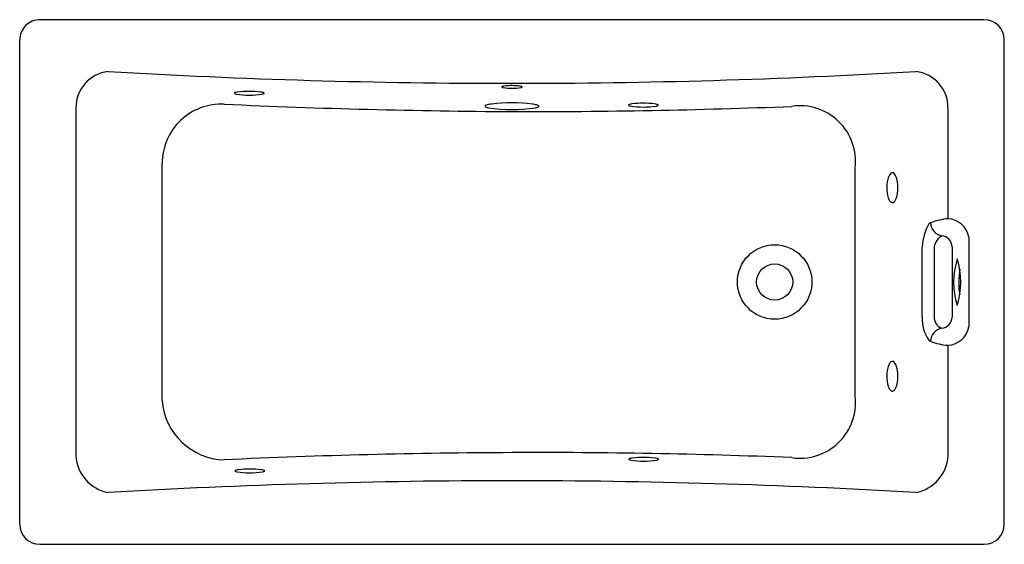
# Model space of a CAD drawing. Units: inches. Extents: x 2895.6 to 2955.6, y -14.6 to 17.4.
import ezdxf

# ---------------------------------------------------------------- set-up
doc = ezdxf.new("R2010")
doc.units = ezdxf.units.IN
doc.header["$LTSCALE"] = 0.64311
doc.header["$MEASUREMENT"] = 0
doc.layers.get('0').update_dxf_attribs({"color": 255, "linetype": 'CONTINUOUS'})
doc.layers.get('Defpoints').update_dxf_attribs({"linetype": 'CONTINUOUS'})
doc.styles.get("Standard").update_dxf_attribs({"font": 'txt', "width": 0.8})

msp = doc.modelspace()

# ---------------------------------------------------------------- linework, layer by layer
for p, q in [((2954.341, 17.41), (2896.841, 17.41)), ((2895.602, -13.328), (2895.602, 16.172)), ((2955.579, -13.328), (2955.579, 16.172)), ((2899.032, 12.023), (2899.032, -9.179)), ((2952.149, 12.023), (2952.149, 5.276)), ((2904.285, -5.797), (2904.285, 8.639)), ((2946.497, -5.543), (2946.497, 8.386)), ((2953.41, 4.16), (2953.41, -1.319)), ((2950.585, -0.716), (2950.585, 3.557)), ((2951.308, 3.557), (2951.308, -0.716)), ((2952.406, 3.559), (2952.406, -0.718)), ((2952.149, -2.435), (2952.149, -9.179)), ((2896.841, -14.566), (2954.341, -14.568))]:
    msp.add_line(p, q)
for radius in [2.268, 1.1]:
    msp.add_circle((2941.591, 1.422), radius)
for centre, radius, start, end in [((2896.841, 16.172), 1.238, 89.99984, 180), ((2954.341, 16.172), 1.238, 0, 90), ((2901.252, 12.05), 2.22, 96.70824, 180.69869), ((2925.591, 433.67), 420.137, 266.64355, 270), ((2925.591, 433.67), 420.137, 270, 273.35645), ((2949.929, 12.05), 2.22, 359.30131, 83.29176), ((2924.989, 13.313), 0.0137, 124.46988, 238.98773), ((2925.049, 13.226), 0.12, 101.98929, 124.46982), ((2925.08, 13.465), 0.19, 238.98773, 261.50916), ((2925.21, 12.651), 0.717, 97.02761, 105.05755), ((2925.597, 16.766), 3.532, 261.11484, 278.80995), ((2925.592, 9.332), 4.058, 83.27335, 96.65144), ((2925.979, 12.65), 0.717, 74.86723, 82.89717), ((2926.11, 13.464), 0.19, 278.41562, 300.93705), ((2926.141, 13.225), 0.12, 55.45496, 77.9355), ((2926.201, 13.312), 0.0137, 300.93705, 55.4549), ((2908.698, 12.93), 0.02, 124.46988, 238.98773), ((2908.785, 12.803), 0.175, 101.98929, 124.46982), ((2908.831, 13.151), 0.278, 238.98773, 261.50916), ((2909.021, 11.964), 1.045, 97.02761, 105.05755), ((2909.585, 17.967), 5.153, 261.11484, 278.80995), ((2909.578, 7.122), 5.919, 83.27335, 96.65144), ((2910.142, 11.963), 1.045, 74.86723, 82.89717), ((2910.334, 13.15), 0.278, 278.41562, 300.93705), ((2910.379, 12.801), 0.175, 55.45496, 77.9355), ((2910.467, 12.929), 0.02, 300.93705, 55.4549), ((2907.891, 8.657), 3.606, 87.29393, 180.28631), ((2928.115, 454.284), 442.48, 267.40245, 269.6732), ((2923.986, 12.137), 0.0361, 124.46988, 238.98773), ((2924.144, 11.907), 0.316, 101.98929, 124.46982), ((2924.226, 12.537), 0.502, 238.98773, 261.50916), ((2924.569, 10.391), 1.89, 97.02761, 105.05755), ((2925.591, 21.245), 9.317, 261.11484, 278.80995), ((2925.578, 1.636), 10.702, 83.27335, 96.65144), ((2926.552, 419.397), 407.587, 269.8648, 272.2615), ((2926.598, 10.389), 1.89, 74.86723, 82.89717), ((2926.944, 12.535), 0.502, 278.41562, 300.93705), ((2927.025, 11.905), 0.316, 55.45496, 77.9355), ((2927.184, 12.135), 0.0361, 300.93705, 55.4549), ((2932.704, 12.204), 0.02, 124.46988, 238.98773), ((2932.792, 12.076), 0.175, 101.98929, 124.46982), ((2932.837, 12.425), 0.278, 238.98773, 261.50916), ((2933.027, 11.238), 1.045, 97.02761, 105.05755), ((2933.592, 17.241), 5.153, 261.11484, 278.80995), ((2933.585, 6.396), 5.919, 83.27335, 96.65144), ((2934.149, 11.237), 1.045, 74.86723, 82.89717), ((2934.34, 12.424), 0.278, 278.41562, 300.93705), ((2934.385, 12.075), 0.175, 55.45496, 77.9355), ((2934.473, 12.203), 0.02, 300.93705, 55.4549), ((2943.13, 8.775), 3.389, 353.42794, 98.38645), ((2949.26, 7.519), 0.797, 141.47827, 168.20312), ((2948.758, 7.926), 0.152, 45.50633, 143.76598), ((2948.407, 7.598), 0.632, 15.00089, 43.68171), ((2950.628, 7.174), 2.208, 166.6796, 183.7812), ((2946.895, 7.166), 2.205, 347.90143, 15.66297), ((2949.895, 7.06), 1.471, 181.24937, 206.09278), ((2948.143, 6.875), 0.923, 325.43177, 349.36429), ((2948.89, 6.58), 0.357, 207.80196, 233.87501), ((2948.759, 6.401), 0.136, 234.11949, 282.12587), ((2948.76, 6.399), 0.133, 281.82664, 292.55505), ((2948.708, 6.498), 0.245, 294.97363, 323.03052), ((2953.589, 3.465), 3.006, 150.11209, 178.25906), ((2951.208, 4.729), 0.325, 111.75575, 133.81094), ((2952.45, 1.552), 3.736, 94.61929, 111.38377), ((2951.928, 5.064), 0.841, 182.2541, 259.3957), ((2952.08, 3.927), 1.35, 9.94933, 87.07877), ((2952.306, 3.372), 1.015, 121.61682, 169.52959), ((2951.702, 3.536), 0.704, 1.89048, 84.16625), ((2957.079, 1.415), 4.588, 161.99837, 197.85352), ((2948.271, 1.426), 4.661, 342.28732, 17.56458), ((2957.391, 1.415), 4.588, 170.2308, 189.62616), ((2952.795, -0.849), 2.214, 176.49997, 215.09447), ((2952.007, -0.736), 0.699, 178.32725, 250.52635), ((2951.702, -0.695), 0.704, 275.83375, 358.10952), ((2951.928, -2.223), 0.841, 100.6043, 177.7459), ((2952.08, -1.086), 1.35, 272.92123, 350.05067), ((2951.208, -1.888), 0.325, 226.18906, 248.24425), ((2952.45, 1.289), 3.736, 248.61623, 265.38071), ((2949.26, -3.975), 0.797, 141.47827, 168.20312), ((2948.758, -3.568), 0.152, 45.50633, 143.76598), ((2948.407, -3.896), 0.632, 15.00089, 43.68171), ((2950.628, -4.321), 2.208, 166.6796, 183.7812), ((2946.895, -4.328), 2.205, 347.90143, 15.66297), ((2949.895, -4.434), 1.471, 181.24937, 206.09278), ((2948.143, -4.62), 0.923, 325.43177, 349.36429), ((2948.89, -4.915), 0.357, 207.80196, 233.87501), ((2948.759, -5.093), 0.136, 234.11949, 282.12587), ((2948.76, -5.095), 0.133, 281.82664, 292.55505), ((2948.708, -4.996), 0.245, 294.97363, 323.03052), ((2908.158, -5.537), 3.882, 183.84547, 268.57338), ((2943.13, -5.931), 3.389, 261.61163, 6.57398), ((2927.162, -423.155), 414.178, 90.21739, 92.64322), ((2927.355, -388.916), 379.94, 87.69489, 90.26599), ((2901.439, -9.045), 2.411, 183.19278, 259.32998), ((2932.728, -9.379), 0.02, 124.46988, 238.98773), ((2932.816, -9.507), 0.175, 101.98929, 124.46982), ((2932.861, -9.158), 0.278, 238.98773, 261.50916), ((2933.051, -10.346), 1.045, 97.02761, 105.05755), ((2933.616, -4.342), 5.153, 261.11484, 278.80995), ((2933.609, -15.187), 5.919, 83.27335, 96.65144), ((2934.173, -10.346), 1.045, 74.86723, 82.89717), ((2934.364, -9.159), 0.278, 278.41562, 300.93705), ((2934.409, -9.508), 0.175, 55.45496, 77.9355), ((2934.497, -9.381), 0.02, 300.93705, 55.4549), ((2949.742, -9.045), 2.411, 280.67002, 356.80722), ((2908.736, -10.092), 0.02, 124.46988, 238.98773), ((2908.824, -10.219), 0.175, 101.98929, 124.46982), ((2908.869, -9.871), 0.278, 238.98773, 261.50916), ((2909.059, -11.058), 1.045, 97.02761, 105.05755), ((2909.624, -5.054), 5.153, 261.11484, 278.80995), ((2909.617, -15.899), 5.919, 83.27335, 96.65144), ((2910.181, -11.058), 1.045, 74.86723, 82.89717), ((2910.373, -9.872), 0.278, 278.41562, 300.93705), ((2910.417, -10.22), 0.175, 55.45496, 77.9355), ((2910.505, -10.093), 0.02, 300.93705, 55.4549), ((2925.596, -430.658), 419.965, 90.00069, 93.35847), ((2925.586, -430.658), 419.965, 86.64153, 89.99931), ((2896.841, -13.328), 1.238, 180.0007, 270.00003), ((2954.341, -13.328), 1.238, 270, 360)]:
    msp.add_arc(centre, radius, start, end)

# ---------------------------------------------------------------- texts
at = {"layer": 'Defpoints'}
for tag, p, s in [('MODELNUMBER', (2925.591, 1.428), 'K-852-JH'), ('TRADENAME', (2925.591, 1.426), 'TEA-FOR-TWO'), ('PRODUCT', (2925.591, 1.425), 'BATH')]:
    msp.add_attdef(tag, p, s, height=0.001, dxfattribs=at)

doc.saveas('drawing.dxf')
